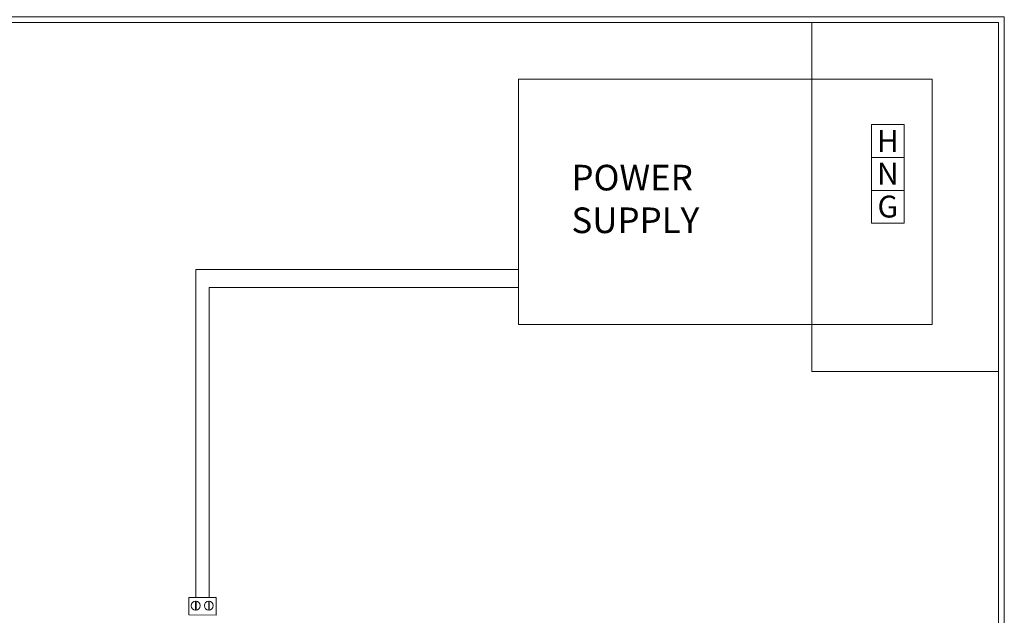
# Model space of a CAD drawing. Units: inches. Extents: x 54681 to 56412, y 39574 to 40874.
# Drawn here: x 55469 to 55642, y 40059 to 40164 of the extents above; entities that cross this region are included whole.
import ezdxf
from ezdxf.enums import TextEntityAlignment as Align

# ---------------------------------------------------------------- set-up
doc = ezdxf.new("R2010")
doc.units = ezdxf.units.IN
doc.header["$MEASUREMENT"] = 0
doc.layers.add('ACUITY_Details', color=7, linetype='Continuous')
doc.layers.add('PLS XREF', color=7, linetype='Continuous')
doc.styles.add('ARIAL', font='arial.ttf')
doc.styles.add('BOLD', font='arial.ttf', dxfattribs={"width": 0.8, "height": 9})

msp = doc.modelspace()

# ---------------------------------------------------------------- linework, layer by layer
at = {"lineweight": 5}
for p, q in [((55608.12, 40163.02), (55608.12, 40101.87)), ((55556.7, 40119.75), (55500.19, 40119.75)), ((55556.7, 40116.55), (55502.52, 40116.55)), ((55608.12, 40101.87), (55640.83, 40101.87))]:
    msp.add_line(p, q, dxfattribs=at)
for points in [[(55556.7, 40153.12), (55629.18, 40153.12), (55629.18, 40110.09), (55556.7, 40110.09)], [(55498.97, 40062.26), (55503.75, 40062.25), (55503.75, 40059.16), (55498.97, 40059.17)], [(55500.14, 40061.58), (55500.21, 40061.58), (55500.21, 40060.03), (55500.14, 40060.03)], [(55502.44, 40061.58), (55502.52, 40061.58), (55502.52, 40060.03), (55502.44, 40060.03)]]:
    msp.add_lwpolyline(points, close=True, dxfattribs=at)
for centre in [(55500.15, 40060.81), (55502.45, 40060.81)]:
    msp.add_circle(centre, 0.778, dxfattribs=at)
at = {"layer": 'ACUITY_Details', "lineweight": 5}
for points in [[(55624.3, 40145.12), (55624.3, 40139.36), (55618.54, 40139.36), (55618.54, 40145.12)], [(55624.3, 40139.36), (55624.3, 40133.6), (55618.54, 40133.6), (55618.54, 40139.36)], [(55624.3, 40133.6), (55624.3, 40127.84), (55618.54, 40127.84), (55618.54, 40133.6)]]:
    msp.add_lwpolyline(points, close=True, dxfattribs=at)
at = {"layer": 'PLS XREF', "lineweight": 5}
for p, q in [((55500.19, 40062.25), (55500.19, 40119.75)), ((55502.52, 40062.25), (55502.52, 40116.55))]:
    msp.add_line(p, q, dxfattribs=at)
for points in [[(55430.75, 40164.02), (55641.83, 40164.02), (55641.83, 39959.43), (55430.75, 39959.43)], [(55431.75, 40163.02), (55640.83, 40163.02), (55640.83, 39960.43), (55431.75, 39960.43)]]:
    msp.add_lwpolyline(points, close=True, dxfattribs=at)

# ---------------------------------------------------------------- texts
at = {"layer": 'ACUITY_Details', "lineweight": 5, "style": 'ARIAL'}
for s, p in [('H', (55621.42, 40142.25)), ('N', (55621.42, 40136.52)), ('G', (55621.42, 40130.76))]:
    msp.add_text(s, height=3.84, dxfattribs=at).set_placement(p, align=Align.MIDDLE_CENTER)
at = {"layer": 'PLS XREF', "lineweight": 5, "insert": (55565.99, 40138.08), "char_height": 4.487, "width": 53.6366, "attachment_point": 1, "style": 'BOLD'}
msp.add_mtext('POWER\\PSUPPLY', dxfattribs=at)

doc.saveas('drawing.dxf')
